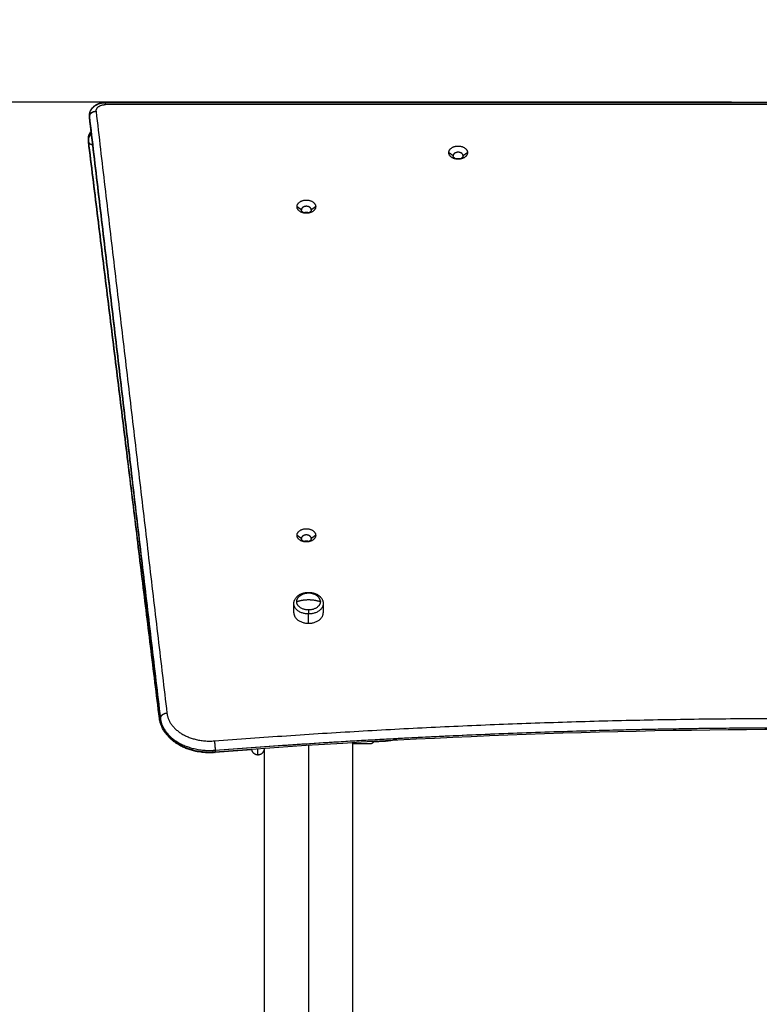
# Model space of a CAD drawing. Units: millimetres. Extents: x 9390.2 to 9405.8, y 8281.3 to 8297.6.
# Drawn here: x 9392.6 to 9393.3, y 8294.5 to 8295.4 of the extents above; entities that cross this region are included whole.
import ezdxf

# ---------------------------------------------------------------- set-up
doc = ezdxf.new("R2010")
doc.units = ezdxf.units.MM
doc.layers.add('DIASTASEIS', color=253, linetype='Continuous', lineweight=5)
doc.layers.add('Make2D$Visible$Curves', color=7, linetype='Continuous')
doc.layers.add('Make2D$Visible$Tangents', color=8, linetype='Continuous')
doc.styles.get("Standard").update_dxf_attribs({"font": 'ARIALN.TTF'})
doc.dimstyles.new('STANDARD_ACAD', dxfattribs={"dimtxt": 0.18, "dimasz": 0.15, "dimexe": 0.18, "dimexo": 0.0625, "dimgap": 0.09, "dimtad": 0, "dimtih": 1, "dimtoh": 1, "dimzin": 0, "dimdsep": 46, "dimtxsty": 'Standard', "dimblk": 'OBLIQUE', "dimcen": 0.09, "dimadec": 0, "dimazin": 0, "dimtfac": 1, "dimtofl": 0, "dimtmove": 0, "dimatfit": 3, "dimfxl": 1, "dimtolj": 1, "dimtzin": 0, "dimarcsym": 0})

# ---------------------------------------------------------------- blocks, each defined once
blk = doc.blocks.new('_Oblique')
at = {"color": 0, "linetype": 'ByBlock', "lineweight": -2}
blk.add_line((-0.5, -0.5), (0.5, 0.5), dxfattribs=at)
blk = doc.blocks.new('*D20')
at = {"layer": 'Defpoints', "color": 0}
for p in [(9391.2064, 8295.28417), (9393.31465, 8295.28417), (9391.63365, 8292.20722)]:
    blk.add_point(p, dxfattribs=at)
at = {"layer": 'DIASTASEIS', "color": 0, "lineweight": -2}
for p, q in [((9393.25215, 8295.28417), (9391.0264, 8295.28417)), ((9391.2064, 8295.28417), (9391.2064, 8293.9276)), ((9391.2064, 8292.20722), (9391.2064, 8293.56379)), ((9391.57115, 8292.20722), (9391.0264, 8292.20722))]:
    blk.add_line(p, q, dxfattribs=at)
at = {"layer": 'DIASTASEIS', "color": 0, "linetype": 'ByBlock', "lineweight": -2, "xscale": 0.15, "yscale": 0.15, "zscale": 0.15}
for p, rotation in [((9391.2064, 8295.28417), 90), ((9391.2064, 8292.20722), 270)]:
    blk.add_blockref('_Oblique', p, dxfattribs=dict(at, rotation=rotation))
at = {"layer": 'DIASTASEIS', "color": 0, "insert": (9391.2064, 8293.7457), "char_height": 0.18, "attachment_point": 5}
blk.add_mtext('\\A1;\\A1;3.10', dxfattribs=at)
blk = doc.blocks.new('S-198_A-A')
at = {"layer": 'Make2D$Visible$Curves', "color": 7, "lineweight": -3}
for points, degree, knots in [([(9396.64222, 8273.10728), (9396.64222, 8273.10743), (9396.64222, 8273.10757), (9396.64224, 8273.10786), (9396.64224, 8273.10801), (9396.64227, 8273.1083), (9396.64228, 8273.10845), (9396.6423, 8273.10859), (9396.6423, 8273.1086), (9396.64232, 8273.10874), (9396.64234, 8273.10889), (9396.64239, 8273.10918), (9396.64242, 8273.10933), (9396.64249, 8273.10962), (9396.64252, 8273.10977), (9396.64256, 8273.10993), (9396.64257, 8273.10995), (9396.64261, 8273.11012), (9396.64266, 8273.11027), (9396.64275, 8273.11055), (9396.64279, 8273.11067), (9396.64288, 8273.11093), (9396.64294, 8273.11108), (9396.64317, 8273.11165), (9396.64337, 8273.11206), (9396.64359, 8273.11247), (9396.64366, 8273.11259), (9396.64373, 8273.11271), (9396.6438, 8273.11283), (9396.64389, 8273.11297), (9396.64398, 8273.11312), (9396.64409, 8273.11328), (9396.64411, 8273.11331), (9396.64424, 8273.1135), (9396.64437, 8273.11367), (9396.64477, 8273.11419), (9396.64506, 8273.11454), (9396.64554, 8273.11503), (9396.6457, 8273.1152), (9396.64599, 8273.11546), (9396.6461, 8273.11557), (9396.64633, 8273.11577), (9396.64645, 8273.11587), (9396.64668, 8273.11606), (9396.6468, 8273.11615), (9396.64705, 8273.11633), (9396.64717, 8273.11642), (9396.64729, 8273.11651), (9396.64802, 8273.11703), (9396.6488, 8273.11747), (9396.64988, 8273.11797), (9396.65013, 8273.11808), (9396.65054, 8273.11825), (9396.65069, 8273.1183), (9396.65125, 8273.11851), (9396.65166, 8273.11864), (9396.65208, 8273.11875), (9396.65248, 8273.11887), (9396.65289, 8273.11897), (9396.65371, 8273.11913), (9396.65412, 8273.1192), (9396.65492, 8273.11931), (9396.65532, 8273.11934), (9396.65611, 8273.11939), (9396.65649, 8273.11941), (9396.65688, 8273.11941)], 3, [0, 0, 0, 0, 0.469872, 0.469872, 0.944652, 0.944652, 1.424382, 1.424382, 1.43017, 1.43017, 1.908368, 1.908368, 2.396108, 2.396108, 2.887032, 2.887032, 2.936172, 2.936172, 3.460431, 3.460431, 3.876703, 3.876703, 4.374422, 4.374422, 5.873733, 5.873733, 5.873733, 6.326836, 6.326836, 6.326836, 6.873519, 6.873519, 6.966741, 6.966741, 7.637321, 7.637321, 9.094121, 9.094121, 9.843923, 9.843923, 10.331805, 10.331805, 10.817097, 10.817097, 11.299653, 11.299653, 11.779317, 11.779317, 11.779317, 14.591286, 14.591286, 15.457491, 15.457491, 15.948193, 15.948193, 17.269154, 17.269154, 17.269154, 18.552384, 18.552384, 19.795952, 19.795952, 20.998676, 20.998676, 22.159776, 22.159776, 22.159776, 22.159776]), ([(9396.64227, 8273.10775), (9396.64227, 8273.108), (9396.64228, 8273.10824), (9396.64231, 8273.10865), (9396.64232, 8273.10881), (9396.64236, 8273.10913), (9396.64239, 8273.1093), (9396.64244, 8273.10962), (9396.64247, 8273.10977), (9396.64254, 8273.11009), (9396.64258, 8273.11025), (9396.6427, 8273.11069), (9396.64279, 8273.11098), (9396.64296, 8273.11143), (9396.64303, 8273.11161), (9396.64317, 8273.11193), (9396.64324, 8273.11208), (9396.64331, 8273.11222), (9396.64352, 8273.11266), (9396.64376, 8273.11307), (9396.64417, 8273.1137), (9396.64433, 8273.11393), (9396.64462, 8273.1143), (9396.64474, 8273.11446), (9396.64517, 8273.11496), (9396.64549, 8273.1153), (9396.64615, 8273.11593), (9396.6465, 8273.11622), (9396.64686, 8273.1165), (9396.64757, 8273.11705), (9396.64835, 8273.11754), (9396.64959, 8273.11816), (9396.65001, 8273.11835), (9396.65059, 8273.11859), (9396.65073, 8273.11864), (9396.65117, 8273.11881), (9396.65147, 8273.11891), (9396.65177, 8273.119), (9396.65221, 8273.11914), (9396.65267, 8273.11926), (9396.65358, 8273.11947), (9396.65404, 8273.11955), (9396.65497, 8273.11969), (9396.65543, 8273.11974), (9396.65635, 8273.1198), (9396.65681, 8273.11982), (9396.65727, 8273.11982)], 3, [0, 0, 0, 0, 0.829632, 0.829632, 1.372308, 1.372308, 1.916271, 1.916271, 2.460807, 2.460807, 3.005311, 3.005311, 3.998397, 3.998397, 4.632853, 4.632853, 5.171262, 5.171262, 5.171262, 6.769003, 6.769003, 7.672056, 7.672056, 8.329739, 8.329739, 9.846904, 9.846904, 11.315397, 11.315397, 11.315397, 14.21599, 14.21599, 15.66732, 15.66732, 16.149942, 16.149942, 17.112567, 17.112567, 17.112567, 18.547638, 18.547638, 19.966665, 19.966665, 21.364928, 21.364928, 22.738047, 22.738047, 22.738047, 22.738047]), ([(9396.64822, 8273.1114), (9396.64803, 8273.11139), (9396.64783, 8273.11137), (9396.64744, 8273.11133), (9396.64724, 8273.1113), (9396.64666, 8273.1112), (9396.64628, 8273.1111), (9396.64574, 8273.11092), (9396.64557, 8273.11086), (9396.64522, 8273.11071), (9396.64505, 8273.11063), (9396.64456, 8273.11038), (9396.64426, 8273.11019), (9396.64371, 8273.10978), (9396.64345, 8273.10955), (9396.64302, 8273.10907), (9396.64284, 8273.10882), (9396.64261, 8273.10843), (9396.64254, 8273.10829), (9396.64243, 8273.10802), (9396.64238, 8273.10788), (9396.64227, 8273.10747), (9396.64223, 8273.1072), (9396.64223, 8273.10692)], 3, [0, 0, 0, 0, 0.589839, 0.589839, 1.179679, 1.179679, 2.359358, 2.359358, 2.949197, 2.949197, 3.539037, 3.539037, 4.718716, 4.718716, 5.898395, 5.898395, 7.078074, 7.078074, 7.667913, 7.667913, 8.257752, 8.257752, 9.437431, 9.437431, 9.437431, 9.437431]), ([(9396.64125, 8273.0867), (9396.64125, 8273.08694), (9396.64126, 8273.08717), (9396.64129, 8273.08756), (9396.6413, 8273.08772), (9396.64134, 8273.08804), (9396.64136, 8273.0882), (9396.64142, 8273.08853), (9396.64145, 8273.08869), (9396.64152, 8273.089), (9396.64156, 8273.08916), (9396.64168, 8273.08962), (9396.64177, 8273.08992), (9396.64194, 8273.09037), (9396.64201, 8273.09054), (9396.64214, 8273.09085), (9396.64221, 8273.091), (9396.64228, 8273.09114), (9396.64248, 8273.09158), (9396.64272, 8273.092), (9396.64314, 8273.09264), (9396.64331, 8273.09287), (9396.64359, 8273.09325), (9396.64371, 8273.0934), (9396.64385, 8273.09356), (9396.64387, 8273.09358), (9396.64388, 8273.0936)], 3, [0, 0, 0, 0, 0.77707, 0.77707, 1.320962, 1.320962, 1.866202, 1.866202, 2.412069, 2.412069, 2.957965, 2.957965, 3.998357, 3.998357, 4.589832, 4.589832, 5.129694, 5.129694, 5.129694, 6.731685, 6.731685, 7.672067, 7.672067, 8.296483, 8.296483, 8.378844, 8.378844, 8.378844, 8.378844]), ([(9396.64133, 8273.08407), (9396.64131, 8273.08422), (9396.64129, 8273.08438), (9396.64126, 8273.08479), (9396.64125, 8273.08504), (9396.64125, 8273.08529)], 3, [0, 0, 0, 0, 0.531536, 0.531536, 1.37135, 1.37135, 1.37135, 1.37135]), ([(9396.82809, 8272.66402), (9396.82809, 8272.66424), (9396.8281, 8272.66447), (9396.82813, 8272.6648), (9396.82814, 8272.66492), (9396.82817, 8272.66514), (9396.82819, 8272.66526), (9396.82823, 8272.66549), (9396.82825, 8272.6656), (9396.8283, 8272.66584), (9396.82833, 8272.66597), (9396.82842, 8272.66631), (9396.82849, 8272.66653), (9396.82861, 8272.66686), (9396.82865, 8272.66697), (9396.82883, 8272.66743), (9396.82899, 8272.66776), (9396.82918, 8272.66809), (9396.82936, 8272.66842), (9396.82957, 8272.66873), (9396.83002, 8272.66935), (9396.83027, 8272.66965), (9396.8308, 8272.67023), (9396.83109, 8272.67051), (9396.83149, 8272.67086), (9396.83159, 8272.67094), (9396.8319, 8272.6712), (9396.83212, 8272.67136), (9396.83234, 8272.67152), (9396.83267, 8272.67175), (9396.83301, 8272.67197), (9396.83372, 8272.67238), (9396.83409, 8272.67257), (9396.8347, 8272.67285), (9396.83494, 8272.67295), (9396.83533, 8272.67311), (9396.83547, 8272.67316), (9396.83574, 8272.67326), (9396.83587, 8272.6733), (9396.83626, 8272.67343), (9396.83652, 8272.67351), (9396.83678, 8272.67359), (9396.83691, 8272.67363), (9396.83704, 8272.67366), (9396.83744, 8272.67376), (9396.8377, 8272.67382), (9396.8381, 8272.6739), (9396.83823, 8272.67393), (9396.83862, 8272.674), (9396.83888, 8272.67404), (9396.83953, 8272.67412), (9396.83992, 8272.67416), (9396.84069, 8272.67421), (9396.84106, 8272.67422), (9396.84144, 8272.67422)], 3, [0, 0, 0, 0, 0.811348, 0.811348, 1.223745, 1.223745, 1.640351, 1.640351, 2.060926, 2.060926, 2.527802, 2.527802, 3.344307, 3.344307, 3.778329, 3.778329, 5.095667, 5.095667, 5.095667, 6.429679, 6.429679, 7.773848, 7.773848, 9.120918, 9.120918, 9.569378, 9.569378, 10.464269, 10.464269, 10.464269, 11.7984, 11.7984, 13.116782, 13.116782, 13.943847, 13.943847, 14.414155, 14.414155, 14.841115, 14.841115, 15.685902, 15.685902, 15.685902, 16.103497, 16.103497, 16.928195, 16.928195, 17.334983, 17.334983, 18.136925, 18.136925, 19.308987, 19.308987, 20.441708, 20.441708, 20.441708, 20.441708]), ([(9396.84144, 8272.67422), (9396.84182, 8272.67422), (9396.8422, 8272.67421), (9396.84296, 8272.67416), (9396.84335, 8272.67412), (9396.844, 8272.67404), (9396.84426, 8272.674), (9396.84465, 8272.67393), (9396.84478, 8272.6739), (9396.84518, 8272.67382), (9396.84544, 8272.67376), (9396.84584, 8272.67366), (9396.84597, 8272.67363), (9396.8461, 8272.67359), (9396.84636, 8272.67351), (9396.84662, 8272.67343), (9396.84701, 8272.6733), (9396.84714, 8272.67326), (9396.84741, 8272.67316), (9396.84755, 8272.67311), (9396.84794, 8272.67295), (9396.84818, 8272.67285), (9396.84879, 8272.67257), (9396.84916, 8272.67238), (9396.84987, 8272.67197), (9396.85021, 8272.67175), (9396.85054, 8272.67152), (9396.85076, 8272.67136), (9396.85098, 8272.6712), (9396.85129, 8272.67094), (9396.85139, 8272.67086), (9396.8518, 8272.67051), (9396.85208, 8272.67023), (9396.85261, 8272.66965), (9396.85286, 8272.66935), (9396.85331, 8272.66873), (9396.85352, 8272.66842), (9396.8537, 8272.66809), (9396.85389, 8272.66776), (9396.85405, 8272.66743), (9396.85423, 8272.66697), (9396.85427, 8272.66686), (9396.85439, 8272.66653), (9396.85446, 8272.66631), (9396.85455, 8272.66597), (9396.85458, 8272.66584), (9396.85463, 8272.6656), (9396.85466, 8272.66549), (9396.85469, 8272.66526), (9396.85471, 8272.66514), (9396.85474, 8272.66492), (9396.85475, 8272.6648), (9396.85478, 8272.66447), (9396.85479, 8272.66424), (9396.85479, 8272.66402)], 3, [0, 0, 0, 0, 1.132721, 1.132721, 2.304784, 2.304784, 3.106726, 3.106726, 3.513514, 3.513514, 4.338212, 4.338212, 4.755806, 4.755806, 4.755806, 5.600593, 5.600593, 6.027554, 6.027554, 6.497862, 6.497862, 7.324927, 7.324927, 8.643308, 8.643308, 9.977439, 9.977439, 9.977439, 10.87233, 10.87233, 11.32079, 11.32079, 12.667861, 12.667861, 14.01203, 14.01203, 15.346042, 15.346042, 15.346042, 16.663379, 16.663379, 17.097401, 17.097401, 17.913907, 17.913907, 18.380783, 18.380783, 18.801358, 18.801358, 19.217964, 19.217964, 19.630361, 19.630361, 20.441708, 20.441708, 20.441708, 20.441708]), ([(9396.72212, 8272.53691), (9396.72158, 8272.53724), (9396.72104, 8272.53758), (9396.72016, 8272.53817), (9396.7198, 8272.53841), (9396.71874, 8272.53916), (9396.71806, 8272.53968), (9396.71706, 8272.54049), (9396.71674, 8272.54076), (9396.71577, 8272.5416), (9396.71514, 8272.54218), (9396.71424, 8272.54307), (9396.71395, 8272.54337), (9396.71308, 8272.5443), (9396.71253, 8272.54493), (9396.71175, 8272.5459), (9396.7115, 8272.54623), (9396.71125, 8272.54656), (9396.71051, 8272.54756), (9396.70983, 8272.54859), (9396.70889, 8272.55024), (9396.70857, 8272.55084), (9396.70805, 8272.55193), (9396.70784, 8272.55241), (9396.70749, 8272.55326), (9396.70734, 8272.55363), (9396.70707, 8272.55438), (9396.70695, 8272.55475), (9396.70671, 8272.5555), (9396.70661, 8272.55587), (9396.70632, 8272.55697), (9396.70616, 8272.5577), (9396.70596, 8272.55884), (9396.7059, 8272.55925), (9396.70585, 8272.55965)], 3, [35.4845, 35.4845, 35.4845, 35.4845, 37.586202, 37.586202, 39.030736, 39.030736, 41.945891, 41.945891, 43.415008, 43.415008, 46.373046, 46.373046, 47.860462, 47.860462, 50.848446, 50.848446, 52.347271, 52.347271, 52.347271, 56.852675, 56.852675, 59.375067, 59.375067, 61.353786, 61.353786, 62.848708, 62.848708, 64.339478, 64.339478, 65.825174, 65.825174, 68.669458, 68.669458, 70.242327, 70.242327, 70.242327, 70.242327]), ([(9396.75628, 8272.52898), (9396.75601, 8272.52896), (9396.75575, 8272.52894), (9396.75504, 8272.52889), (9396.7546, 8272.52887), (9396.75331, 8272.52881), (9396.75245, 8272.5288), (9396.75159, 8272.5288), (9396.75073, 8272.5288), (9396.74987, 8272.52881), (9396.74857, 8272.52887), (9396.74814, 8272.52889), (9396.74682, 8272.52898), (9396.74593, 8272.52905), (9396.7446, 8272.5292), (9396.74416, 8272.52925), (9396.74281, 8272.52943), (9396.74191, 8272.52956), (9396.74057, 8272.5298), (9396.74012, 8272.52989), (9396.73876, 8272.53016), (9396.73786, 8272.53037), (9396.73651, 8272.53071), (9396.73606, 8272.53083), (9396.73562, 8272.53096), (9396.73471, 8272.53121), (9396.73382, 8272.53148), (9396.7325, 8272.53193), (9396.73205, 8272.53208), (9396.73113, 8272.53242), (9396.73066, 8272.5326), (9396.72935, 8272.53312), (9396.72853, 8272.53347), (9396.72688, 8272.53424), (9396.72605, 8272.53465), (9396.72482, 8272.53531), (9396.72442, 8272.53553), (9396.72362, 8272.53599), (9396.72322, 8272.53623), (9396.72244, 8272.53671), (9396.72206, 8272.53695), (9396.72129, 8272.53746), (9396.72092, 8272.53771), (9396.72055, 8272.53798), (9396.71981, 8272.5385), (9396.71909, 8272.53904), (9396.71805, 8272.53989), (9396.7177, 8272.54018), (9396.71704, 8272.54076), (9396.71671, 8272.54106), (9396.71574, 8272.54196), (9396.71513, 8272.54257), (9396.71425, 8272.54353), (9396.71396, 8272.54385), (9396.71313, 8272.54482), (9396.7126, 8272.54549), (9396.71186, 8272.5465), (9396.71162, 8272.54685), (9396.71115, 8272.54754), (9396.71093, 8272.54788), (9396.7105, 8272.54858), (9396.71029, 8272.54894), (9396.71009, 8272.54929), (9396.70979, 8272.54982), (9396.70952, 8272.55036), (9396.709, 8272.55144), (9396.70875, 8272.55199), (9396.70839, 8272.5529), (9396.70825, 8272.55326), (9396.70787, 8272.55432), (9396.70765, 8272.55502), (9396.70736, 8272.55613), (9396.70726, 8272.55653), (9396.70709, 8272.55731), (9396.70702, 8272.55767), (9396.7069, 8272.55841), (9396.70684, 8272.55877), (9396.70678, 8272.55922), (9396.70677, 8272.5593), (9396.70676, 8272.55938)], 3, [64.654042, 64.654042, 64.654042, 64.654042, 65.466997, 65.466997, 66.779272, 66.779272, 69.3585, 69.3585, 69.3585, 71.937727, 71.937727, 73.250002, 73.250002, 75.918748, 75.918748, 77.274404, 77.274404, 80.026715, 80.026715, 81.422356, 81.422356, 84.250589, 84.250589, 85.681975, 85.681975, 85.681975, 88.576591, 88.576591, 90.038558, 90.038558, 91.64811, 91.64811, 94.47625, 94.47625, 97.470538, 97.470538, 98.976135, 98.976135, 100.486482, 100.486482, 102.000803, 102.000803, 103.518228, 103.518228, 103.518228, 106.559308, 106.559308, 108.081124, 108.081124, 109.602705, 109.602705, 112.642147, 112.642147, 114.158213, 114.158213, 117.179053, 117.179053, 118.682002, 118.682002, 120.178888, 120.178888, 121.66878, 121.66878, 121.66878, 123.89153, 123.89153, 126.088666, 126.088666, 127.542536, 127.542536, 130.27463, 130.27463, 131.835388, 131.835388, 133.240612, 133.240612, 134.631994, 134.631994, 134.940432, 134.940432, 134.940432, 134.940432]), ([(9397.80964, 8272.53002), (9397.63698, 8272.543), (9397.46345, 8272.54951), (9397.28978, 8272.54951), (9397.11154, 8272.54951), (9396.93344, 8272.54266), (9396.75628, 8272.52898)], 3, [7199.910905, 7199.910905, 7199.910905, 7199.910905, 7721.140488, 7721.140488, 7721.140488, 8256.086543, 8256.086543, 8256.086543, 8256.086543]), ([(9396.75632, 8272.52856), (9396.75538, 8272.52849), (9396.75443, 8272.52844), (9396.75301, 8272.5284), (9396.75253, 8272.52839), (9396.7511, 8272.52838), (9396.75013, 8272.52839), (9396.74869, 8272.52845), (9396.74821, 8272.52847), (9396.74676, 8272.52856), (9396.74579, 8272.52865), (9396.74435, 8272.52881), (9396.74387, 8272.52887), (9396.74243, 8272.52906), (9396.74147, 8272.52922), (9396.74005, 8272.52948), (9396.73958, 8272.52957), (9396.7391, 8272.52967), (9396.73769, 8272.52997), (9396.7363, 8272.53032), (9396.73357, 8272.53112), (9396.73223, 8272.53157), (9396.72963, 8272.53255), (9396.72837, 8272.53309), (9396.72593, 8272.53424), (9396.72476, 8272.53486), (9396.72363, 8272.53552), (9396.72287, 8272.53596), (9396.72214, 8272.53642), (9396.72106, 8272.53714), (9396.7207, 8272.53738), (9396.71964, 8272.53813), (9396.71896, 8272.53866), (9396.71796, 8272.53947), (9396.71763, 8272.53974), (9396.71666, 8272.54058), (9396.71603, 8272.54117), (9396.71513, 8272.54206), (9396.71484, 8272.54237), (9396.71418, 8272.54307), (9396.71382, 8272.54348), (9396.71347, 8272.54389)], 3, [0, 0, 0, 0, 2.837939, 2.837939, 4.268815, 4.268815, 7.151529, 7.151529, 8.601821, 8.601821, 11.517156, 11.517156, 12.980552, 12.980552, 15.915496, 15.915496, 17.385342, 17.385342, 17.385342, 21.799585, 21.799585, 26.19743, 26.19743, 30.55904, 30.55904, 34.86564, 34.86564, 34.86564, 37.736866, 37.736866, 39.18712, 39.18712, 42.114013, 42.114013, 43.589127, 43.589127, 46.559373, 46.559373, 48.052978, 48.052978, 49.980398, 49.980398, 49.980398, 49.980398]), ([(9396.88176, 8272.53646), (9396.88173, 8272.53646), (9396.8817, 8272.53646), (9396.88167, 8272.53647), (9396.88164, 8272.53647), (9396.88161, 8272.53648), (9396.88158, 8272.53649), (9396.88155, 8272.53651), (9396.88152, 8272.53652), (9396.88149, 8272.53654), (9396.88146, 8272.53656), (9396.88145, 8272.53657), (9396.88144, 8272.53658)], 2, [0.000203, 0.000203, 0.000203, 1, 1, 2, 2, 3, 3, 4, 4, 5, 5, 5.417512, 5.417512, 5.417512]), ([(9396.92182, 8272.54052), (9396.92036, 8272.54014), (9396.91887, 8272.53982), (9396.91655, 8272.53941), (9396.91573, 8272.53928), (9396.91333, 8272.53895), (9396.91172, 8272.5388), (9396.91011, 8272.53871)], 3, [51.241878, 51.241878, 51.241878, 51.241878, 55.904632, 55.904632, 58.39801, 58.39801, 63.24933, 63.24933, 63.24933, 63.24933])]:
    blk.add_open_spline(points, degree=degree, knots=knots, dxfattribs=at)
for points, degree in [([(9396.65688, 8273.11941), (9396.96701, 8273.11941), (9397.27715, 8273.11941)], 2), ([(9396.65727, 8273.11982), (9396.96685, 8273.11982), (9397.27644, 8273.11982)], 2), ([(9396.64223, 8273.10692), (9396.64223, 8273.1068), (9396.64224, 8273.10668), (9396.64225, 8273.10656)], 3), ([(9396.70676, 8272.55938), (9396.67451, 8272.83297), (9396.64225, 8273.10656)], 2), ([(9396.64225, 8273.10656), (9396.64226, 8273.10645), (9396.64228, 8273.10633), (9396.64231, 8273.10622)], 3), ([(9396.64227, 8273.10634), (9396.64227, 8273.10704), (9396.64227, 8273.10775)], 2), ([(9396.64372, 8273.09341), (9396.64303, 8273.09928), (9396.64234, 8273.10516)], 2), ([(9396.64125, 8273.08529), (9396.64125, 8273.086), (9396.64125, 8273.0867)], 2), ([(9396.64131, 8273.08578), (9396.64131, 8273.08508), (9396.64131, 8273.08437)], 2), ([(9396.64131, 8273.08437), (9396.67357, 8272.82216), (9396.70583, 8272.55996)], 2), ([(9396.70585, 8272.55965), (9396.67359, 8272.82186), (9396.64133, 8273.08407)], 2), ([(9396.82809, 8272.6556), (9396.82809, 8272.65981), (9396.82809, 8272.66402)], 2), ([(9396.85479, 8272.66402), (9396.85479, 8272.65981), (9396.85479, 8272.6556)], 2), ([(9396.88144, 8272.5375), (9396.88144, 8272.29161), (9396.88144, 8272.04573)], 2), ([(9396.89734, 8272.53646), (9396.88955, 8272.53646), (9396.88176, 8272.53646)], 2), ([(9396.91011, 8272.53871), (9396.90686, 8272.53853), (9396.9036, 8272.53835), (9396.90035, 8272.53817)], 3), ([(9396.78966, 8272.53106), (9396.77854, 8272.53025), (9396.76743, 8272.52942), (9396.75632, 8272.52856)], 3), ([(9396.80144, 8272.5319), (9396.80142, 8272.5319), (9396.80141, 8272.5319), (9396.80139, 8272.5319)], 3), ([(9396.80144, 8272.0455), (9396.80144, 8272.28891), (9396.80144, 8272.53232)], 2)]:
    blk.add_open_spline(points, degree=degree, dxfattribs=at)
for points, weights in [([(9396.64222, 8273.10728), (9396.64222, 8273.1071), (9396.64223, 8273.10692)], [1, 0.999842667085, 1]), ([(9396.64227, 8273.10634), (9396.64227, 8273.10669), (9396.6423, 8273.10704)], [1, 0.986365962222, 0.974001240182]), ([(9396.64232, 8273.10545), (9396.64227, 8273.10589), (9396.64227, 8273.10634)], [1, 0.999135310564, 1]), ([(9396.64234, 8273.10516), (9396.64232, 8273.10531), (9396.64232, 8273.10545)], [0.968173049692, 0.983112876724, 1]), ([(9396.64239, 8273.10487), (9396.64235, 8273.10502), (9396.64234, 8273.10516)], [0.941020376718, 0.953680490481, 0.968173049692]), ([(9396.97744, 8273.06797), (9396.96894, 8273.06797), (9396.96894, 8273.07398)], [1, 0.707106781187, 1]), ([(9396.98594, 8273.07398), (9396.98594, 8273.06797), (9396.97744, 8273.06797)], [1, 0.707106781187, 1]), ([(9396.97744, 8273.06797), (9396.97294, 8273.06797), (9396.97294, 8273.07115)], [1, 0.707106781187, 1]), ([(9396.98194, 8273.07115), (9396.98194, 8273.06797), (9396.97744, 8273.06797)], [1, 0.707106781187, 1]), ([(9396.83944, 8273.01882), (9396.83094, 8273.01882), (9396.83094, 8273.02483)], [1, 0.707106781187, 1]), ([(9396.83944, 8273.01882), (9396.83494, 8273.01882), (9396.83494, 8273.022)], [1, 0.707106781187, 1]), ([(9396.84794, 8273.02483), (9396.84794, 8273.01882), (9396.83944, 8273.01882)], [1, 0.707106781187, 1]), ([(9396.84394, 8273.022), (9396.84394, 8273.01882), (9396.83944, 8273.01882)], [1, 0.707106781187, 1]), ([(9396.83944, 8272.72007), (9396.83094, 8272.72007), (9396.83094, 8272.72608)], [1, 0.707106781187, 1]), ([(9396.84794, 8272.72608), (9396.84794, 8272.72007), (9396.83944, 8272.72007)], [1, 0.707106781187, 1]), ([(9396.83944, 8272.72007), (9396.83494, 8272.72007), (9396.83494, 8272.72325)], [1, 0.707106781187, 1]), ([(9396.84394, 8272.72325), (9396.84394, 8272.72007), (9396.83944, 8272.72007)], [1, 0.707106781187, 1]), ([(9396.84144, 8272.67346), (9396.83797, 8272.67346), (9396.83516, 8272.67202)], [1, 0.882075130303, 0.85910824529]), ([(9396.85219, 8272.66586), (9396.85219, 8272.67346), (9396.84144, 8272.67346)], [1, 0.707106781187, 1]), ([(9396.85219, 8272.66586), (9396.85219, 8272.65825), (9396.84144, 8272.65825)], [1, 0.707106781186, 1]), ([(9396.82809, 8272.6556), (9396.82809, 8272.64616), (9396.84144, 8272.64616)], [1, 0.707106781187, 1]), ([(9396.84144, 8272.64616), (9396.85479, 8272.64616), (9396.85479, 8272.6556)], [1, 0.707106781187, 1]), ([(9396.70583, 8272.55996), (9396.70587, 8272.55962), (9396.70593, 8272.55928)], [1, 0.997855319881, 0.995828628746]), ([(9396.75647, 8272.53077), (9397.02308, 8272.55133), (9397.29127, 8272.55127)], [0.999992846472, 0.997075045056, 0.997121199686]), ([(9396.88144, 8272.53658), (9396.88158, 8272.53646), (9396.88176, 8272.53646)], [0.90162573385, 0.891730213972, 0.999999337802]), ([(9396.90035, 8272.53817), (9396.89933, 8272.53646), (9396.89734, 8272.53646)], [0.866956425877, 0.809249563749, 1]), ([(9396.75159, 8272.53055), (9396.75371, 8272.53055), (9396.75582, 8272.53072)], [0.981238605963, 0.989110360878, 1]), ([(9396.78956, 8272.53147), (9396.79055, 8272.52667), (9396.79544, 8272.52667)], [0.930276156483, 0.747554386216, 1]), ([(9396.79544, 8272.52667), (9396.80109, 8272.52667), (9396.80143, 8272.53231)], [1, 0.719407584227, 0.976431601558])]:
    blk.add_rational_spline(points, weights, degree=2, dxfattribs=at)
for points, weights, knots in [([(9396.96894, 8273.07398), (9396.96894, 8273.07999), (9396.97744, 8273.07999), (9396.98594, 8273.07999), (9396.98594, 8273.07398)], [1, 0.707106781187, 1, 0.707106781187, 1], [-26.703538, -26.703538, -26.703538, -13.351769, -13.351769, 0, 0, 0]), ([(9396.98194, 8273.07115), (9396.98194, 8273.07433), (9396.97744, 8273.07433), (9396.97294, 8273.07433), (9396.97294, 8273.07115)], [1, 0.707106781187, 1, 0.707106781187, 1], [-14.137167, -14.137167, -14.137167, -7.068583, -7.068583, 0, 0, 0]), ([(9396.97538, 8273.06832), (9396.97635, 8273.06867), (9396.97744, 8273.06867), (9396.97853, 8273.06867), (9396.9795, 8273.06832)], [0.874327003788, 0.90870976119, 1, 0.90870956004, 0.874326852269], [-7734.144, -7734.144, -7734.144, -7731.940833, -7731.940833, -7729.737661, -7729.737661, -7729.737661]), ([(9396.83094, 8273.02483), (9396.83094, 8273.03084), (9396.83944, 8273.03084), (9396.84794, 8273.03084), (9396.84794, 8273.02483)], [1, 0.707106781187, 1, 0.707106781187, 1], [-26.703538, -26.703538, -26.703538, -13.351769, -13.351769, 0, 0, 0]), ([(9396.84394, 8273.022), (9396.84394, 8273.02519), (9396.83944, 8273.02519), (9396.83494, 8273.02519), (9396.83494, 8273.022)], [1, 0.707106781187, 1, 0.707106781187, 1], [-14.137167, -14.137167, -14.137167, -7.068583, -7.068583, 0, 0, 0]), ([(9396.8415, 8273.01917), (9396.84053, 8273.01953), (9396.83944, 8273.01953), (9396.83835, 8273.01953), (9396.83738, 8273.01917)], [0.874326902494, 0.908709626718, 1, 0.90870964261, 0.874326914466], [-9.271754, -9.271754, -9.271754, -7.068583, -7.068583, -4.865414, -4.865414, -4.865414]), ([(9396.83094, 8272.72608), (9396.83094, 8272.73209), (9396.83944, 8272.73209), (9396.84794, 8272.73209), (9396.84794, 8272.72608)], [1, 0.707106781187, 1, 0.707106781187, 1], [-26.703538, -26.703538, -26.703538, -13.351769, -13.351769, 0, 0, 0]), ([(9396.84394, 8272.72325), (9396.84394, 8272.72643), (9396.83944, 8272.72643), (9396.83494, 8272.72643), (9396.83494, 8272.72325)], [1, 0.707106781187, 1, 0.707106781187, 1], [-14.137167, -14.137167, -14.137167, -7.068583, -7.068583, 0, 0, 0]), ([(9396.8415, 8272.72042), (9396.84053, 8272.72078), (9396.83944, 8272.72078), (9396.83835, 8272.72078), (9396.83738, 8272.72042)], [0.874326902494, 0.908709626718, 1, 0.908709835558, 0.874327059806], [-9.271754, -9.271754, -9.271754, -7.068583, -7.068583, -4.865418, -4.865418, -4.865418]), ([(9396.84144, 8272.65825), (9396.83069, 8272.65825), (9396.83069, 8272.66586), (9396.83069, 8272.66975), (9396.83516, 8272.67202)], [1, 0.707106781187, 1, 0.825031650884, 0.85910824529], [0, 0, 0, 16.886061, 16.886061, 26.973444, 26.973444, 26.973444])]:
    blk.add_rational_spline(points, weights, degree=2, knots=knots, dxfattribs=at)
at = {"layer": 'Make2D$Visible$Tangents', "color": 7, "lineweight": -3}
for points, weights in [([(9396.65688, 8273.11765), (9396.65688, 8273.11941), (9396.65688, 8273.11941)], [1, 0.923879532511, 1]), ([(9396.65727, 8273.11982), (9396.65727, 8273.11982), (9396.65727, 8273.11941)], [0.853553390587, 0.853553390586, 0.890436457145]), ([(9396.64222, 8273.10728), (9396.64222, 8273.11153), (9396.64822, 8273.11153)], [1, 0.707106781187, 1]), ([(9396.64822, 8273.11153), (9396.64822, 8273.11765), (9396.65688, 8273.11765)], [1, 0.707106781187, 1]), ([(9396.64822, 8273.11153), (9396.64822, 8273.11146), (9396.64822, 8273.1114)], [1, 0.999944285451, 1]), ([(9396.64388, 8273.09271), (9396.64125, 8273.08999), (9396.64125, 8273.0867)], [0.860808156931, 0.886148419849, 1]), ([(9396.64403, 8273.09144), (9396.64125, 8273.08868), (9396.64125, 8273.08529)], [0.85949881715, 0.883060805945, 1]), ([(9396.64125, 8273.0867), (9396.64125, 8273.08635), (9396.64128, 8273.086)], [1, 0.999276403081, 0.999665305887]), ([(9396.64125, 8273.08529), (9396.64125, 8273.08483), (9396.64131, 8273.08437)], [1, 0.999058709877, 1]), ([(9396.64131, 8273.08437), (9396.64131, 8273.08422), (9396.64133, 8273.08407)], [1, 0.982397923546, 0.966911519805]), ([(9396.64133, 8273.08407), (9396.64164, 8273.08148), (9396.64525, 8273.08116)], [0.966911519805, 0.76166209414, 0.928043066985]), ([(9396.84144, 8272.67346), (9396.84144, 8272.67422), (9396.84144, 8272.67422)], [1, 0.923879532511, 1]), ([(9396.84144, 8272.65458), (9396.82809, 8272.65458), (9396.82809, 8272.66402)], [1, 0.707106781187, 1]), ([(9396.83069, 8272.66586), (9396.83577, 8272.66762), (9396.84144, 8272.66762)], [1, 0.974008027039, 1]), ([(9396.84144, 8272.66762), (9396.84711, 8272.66762), (9396.85219, 8272.66586)], [1, 0.974008027039, 1]), ([(9396.85479, 8272.66402), (9396.85479, 8272.65458), (9396.84144, 8272.65458)], [1, 0.707106781187, 1]), ([(9396.84144, 8272.65825), (9396.84144, 8272.65642), (9396.84144, 8272.65458)], [1, 0.707106781188, 1]), ([(9396.71272, 8272.56433), (9396.70674, 8272.56397), (9396.70674, 8272.55973)], [1, 0.707106781187, 1]), ([(9396.70583, 8272.55996), (9396.70583, 8272.5598), (9396.70585, 8272.55965)], [1, 0.982397923551, 0.966911519815]), ([(9396.70585, 8272.55965), (9396.70599, 8272.55854), (9396.70701, 8272.55775)], [0.966911519815, 0.866459227163, 0.85502272163]), ([(9396.70674, 8272.55973), (9396.70674, 8272.55955), (9396.70676, 8272.55938)], [1, 0.999141251094, 1]), ([(9396.70676, 8272.55938), (9396.70679, 8272.55915), (9396.70685, 8272.55893)], [1, 0.979386480937, 0.961989566239]), ([(9396.75582, 8272.5392), (9397.28288, 8272.5799), (9397.81009, 8272.54024)], [1, 0.994240961936, 1]), ([(9396.75647, 8272.53074), (9397.28289, 8272.57139), (9397.80946, 8272.53178)], [1, 0.994240961936, 1]), ([(9396.75582, 8272.5392), (9396.75647, 8272.53498), (9396.75647, 8272.53074)], [1, 0.707106781187, 1]), ([(9396.75647, 8272.53074), (9396.75647, 8272.52899), (9396.75628, 8272.52898)], [1, 0.924445537156, 1]), ([(9396.75632, 8272.52856), (9396.7564, 8272.52857), (9396.75644, 8272.52899)], [0.853555264621, 0.85381825017, 0.890986452703]), ([(9396.79544, 8272.52667), (9396.79544, 8272.52667), (9396.79544, 8272.53189)], [1, 0.876169789748, 0.857046141383])]:
    blk.add_rational_spline(points, weights, degree=2, dxfattribs=at)
for points in [[(9396.64822, 8273.1114), (9396.68047, 8272.83786), (9396.71272, 8272.56433)], [(9397.27644, 8273.11765), (9396.96666, 8273.11765), (9396.65688, 8273.11765)], [(9396.64223, 8273.10692), (9396.67449, 8272.83332), (9396.70674, 8272.55973)], [(9396.64374, 8273.09342), (9396.64303, 8273.09944), (9396.64232, 8273.10545)], [(9396.97294, 8273.07115), (9396.97094, 8273.07256), (9396.96894, 8273.07398)], [(9396.98594, 8273.07398), (9396.98394, 8273.07256), (9396.98194, 8273.07115)], [(9396.83494, 8273.022), (9396.83294, 8273.02342), (9396.83094, 8273.02483)], [(9396.84794, 8273.02483), (9396.84594, 8273.02342), (9396.84394, 8273.022)], [(9396.83494, 8272.72325), (9396.83294, 8272.72466), (9396.83094, 8272.72608)], [(9396.84794, 8272.72608), (9396.84594, 8272.72466), (9396.84394, 8272.72325)], [(9396.84144, 8272.64616), (9396.84144, 8272.65037), (9396.84144, 8272.65458)], [(9396.84144, 8272.53502), (9396.84144, 8272.26555), (9396.84144, 8271.99608)]]:
    blk.add_open_spline(points, degree=2, dxfattribs=at)
for points, knots in [([(9396.71272, 8272.56433), (9396.71409, 8272.55274), (9396.72678, 8272.54534), (9396.73947, 8272.53794), (9396.75582, 8272.5392)], [-62.259104, -62.259104, -62.259104, -31.129552, -31.129552, 0, 0, 0]), ([(9396.70674, 8272.55973), (9396.70832, 8272.54636), (9396.72296, 8272.53782), (9396.73761, 8272.52929), (9396.75647, 8272.53074)], [3.243926, 3.243926, 3.243926, 34.373478, 34.373478, 65.50303, 65.50303, 65.50303])]:
    blk.add_rational_spline(points, [1, 0.921412332559, 1, 0.921412332559, 1], degree=2, knots=knots, dxfattribs=at)
blk.add_open_spline([(9396.88176, 8272.53646), (9396.88176, 8272.53646), (9396.88176, 8272.53649), (9396.88172, 8272.53661), (9396.88169, 8272.5367), (9396.88161, 8272.53699), (9396.88155, 8272.53721), (9396.88147, 8272.5375)], degree=3, knots=[0.000406, 0.000406, 0.000406, 0.000406, 1.819034, 1.819034, 3.638069, 3.638069, 6.247722, 6.247722, 6.247722, 6.247722], dxfattribs=at)

msp = doc.modelspace()

# ---------------------------------------------------------------- block references
msp.add_blockref('S-198_A-A', (-3.9738, 22.16435))

# ---------------------------------------------------------------- dimensions: what is measured, and where the dimension line sits
at = {"layer": 'DIASTASEIS'}
dim = msp.add_linear_dim(base=(9391.2064, 8295.28417), p1=(9391.63365, 8292.20722), p2=(9393.31465, 8295.28417), angle=90, text='\\A1;3.10', dimstyle='STANDARD_ACAD', override={"dimdec": 2, "dimtxsty": 'Standard', "dimtmove": 2}, dxfattribs=at)
dim.commit()
dim.dimension.update_dxf_attribs({"geometry": '*D20', "text_midpoint": (9391.2064, 8293.7457)})

doc.saveas('drawing.dxf')
